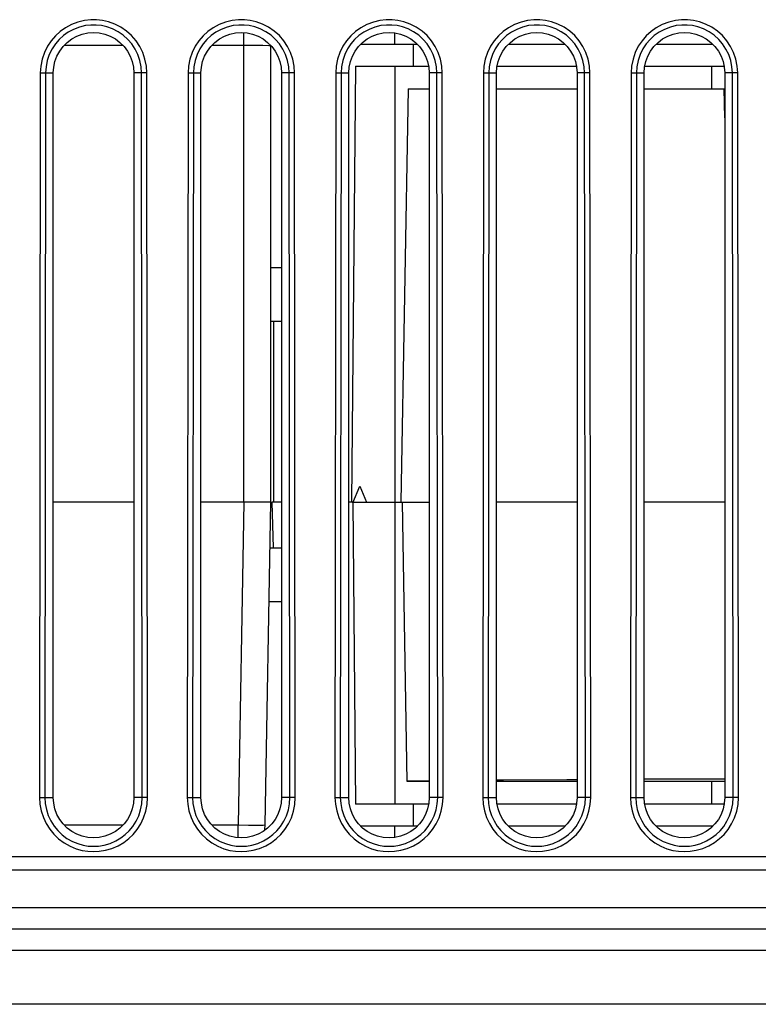
# Model space of a CAD drawing. Units: millimetres. Extents: x 0 to 7620, y 0 to 5080.
# Drawn here: x 1242 to 1270, y 1283 to 1319 of the extents above; entities that cross this region are included whole.
import ezdxf

# ---------------------------------------------------------------- set-up
doc = ezdxf.new("R2010")
doc.units = ezdxf.units.MM
doc.header["$LTSCALE"] = 419.1
doc.layers.add('3_ALL_AXES', color=7, linetype='CONTINUOUS')
doc.layers.add('7_ALL_FEATURES', color=7, linetype='CONTINUOUS')

msp = doc.modelspace()

# ---------------------------------------------------------------- linework, layer by layer
at = {"layer": '3_ALL_AXES', "color": 7, "linetype": 'Continuous'}
for p, q in [((1244.922, 1319.32), (1244.691, 1319.293)), ((1245.143, 1319.32), (1244.922, 1319.32)), ((1245.361, 1319.294), (1245.143, 1319.32)), ((1250.422, 1319.32), (1250.191, 1319.293)), ((1250.643, 1319.32), (1250.422, 1319.32)), ((1250.861, 1319.294), (1250.643, 1319.32)), ((1255.922, 1319.32), (1255.691, 1319.293)), ((1256.143, 1319.32), (1255.922, 1319.32)), ((1256.361, 1319.294), (1256.143, 1319.32)), ((1261.422, 1319.32), (1261.191, 1319.293)), ((1261.643, 1319.32), (1261.422, 1319.32)), ((1261.861, 1319.294), (1261.643, 1319.32)), ((1266.922, 1319.32), (1266.691, 1319.293)), ((1267.143, 1319.32), (1266.922, 1319.32)), ((1267.361, 1319.294), (1267.143, 1319.32)), ((1243.981, 1319.022), (1243.784, 1318.883)), ((1244.204, 1319.141), (1243.981, 1319.022)), ((1244.286, 1318.961), (1244.086, 1318.853)), ((1244.446, 1319.234), (1244.204, 1319.141)), ((1244.505, 1319.044), (1244.286, 1318.961)), ((1244.691, 1319.293), (1244.446, 1319.234)), ((1244.725, 1319.098), (1244.505, 1319.044)), ((1244.933, 1319.122), (1244.725, 1319.098)), ((1245.131, 1319.122), (1244.933, 1319.122)), ((1245.327, 1319.099), (1245.131, 1319.122)), ((1245.528, 1319.052), (1245.327, 1319.099)), ((1245.585, 1319.242), (1245.361, 1319.294)), ((1245.737, 1318.976), (1245.528, 1319.052)), ((1245.816, 1319.158), (1245.585, 1319.242)), ((1245.944, 1318.87), (1245.737, 1318.976)), ((1246.046, 1319.041), (1245.816, 1319.158)), ((1246.258, 1318.895), (1246.046, 1319.041)), ((1249.481, 1319.022), (1249.284, 1318.883)), ((1249.704, 1319.141), (1249.481, 1319.022)), ((1249.786, 1318.961), (1249.586, 1318.853)), ((1249.946, 1319.234), (1249.704, 1319.141)), ((1250.005, 1319.044), (1249.786, 1318.961)), ((1250.191, 1319.293), (1249.946, 1319.234)), ((1250.225, 1319.098), (1250.005, 1319.044)), ((1250.433, 1319.122), (1250.225, 1319.098)), ((1250.631, 1319.122), (1250.433, 1319.122)), ((1250.827, 1319.099), (1250.631, 1319.122)), ((1251.028, 1319.052), (1250.827, 1319.099)), ((1251.085, 1319.242), (1250.861, 1319.294)), ((1251.237, 1318.976), (1251.028, 1319.052)), ((1251.316, 1319.158), (1251.085, 1319.242)), ((1251.444, 1318.87), (1251.237, 1318.976)), ((1251.546, 1319.041), (1251.316, 1319.158)), ((1251.758, 1318.895), (1251.546, 1319.041)), ((1254.981, 1319.022), (1254.784, 1318.883)), ((1255.204, 1319.141), (1254.981, 1319.022)), ((1255.286, 1318.961), (1255.086, 1318.853)), ((1255.446, 1319.234), (1255.204, 1319.141)), ((1255.505, 1319.044), (1255.286, 1318.961)), ((1255.691, 1319.293), (1255.446, 1319.234)), ((1255.725, 1319.098), (1255.505, 1319.044)), ((1255.933, 1319.122), (1255.725, 1319.098)), ((1256.131, 1319.122), (1255.933, 1319.122)), ((1256.327, 1319.099), (1256.131, 1319.122)), ((1256.528, 1319.052), (1256.327, 1319.099)), ((1256.585, 1319.242), (1256.361, 1319.294)), ((1256.737, 1318.976), (1256.528, 1319.052)), ((1256.816, 1319.158), (1256.585, 1319.242)), ((1256.944, 1318.87), (1256.737, 1318.976)), ((1257.046, 1319.041), (1256.816, 1319.158)), ((1257.258, 1318.895), (1257.046, 1319.041)), ((1260.481, 1319.022), (1260.284, 1318.883)), ((1260.704, 1319.141), (1260.481, 1319.022)), ((1260.786, 1318.961), (1260.586, 1318.853)), ((1260.946, 1319.234), (1260.704, 1319.141)), ((1261.005, 1319.044), (1260.786, 1318.961)), ((1261.191, 1319.293), (1260.946, 1319.234)), ((1261.225, 1319.098), (1261.005, 1319.044)), ((1261.433, 1319.122), (1261.225, 1319.098)), ((1261.631, 1319.122), (1261.433, 1319.122)), ((1261.827, 1319.099), (1261.631, 1319.122)), ((1262.028, 1319.052), (1261.827, 1319.099)), ((1262.085, 1319.242), (1261.861, 1319.294)), ((1262.237, 1318.976), (1262.028, 1319.052)), ((1262.316, 1319.158), (1262.085, 1319.242)), ((1262.444, 1318.87), (1262.237, 1318.976)), ((1262.546, 1319.041), (1262.316, 1319.158)), ((1262.758, 1318.895), (1262.546, 1319.041)), ((1265.981, 1319.022), (1265.784, 1318.883)), ((1266.204, 1319.141), (1265.981, 1319.022)), ((1266.286, 1318.961), (1266.086, 1318.853)), ((1266.446, 1319.234), (1266.204, 1319.141)), ((1266.505, 1319.044), (1266.286, 1318.961)), ((1266.691, 1319.293), (1266.446, 1319.234)), ((1266.725, 1319.098), (1266.505, 1319.044)), ((1266.933, 1319.122), (1266.725, 1319.098)), ((1267.131, 1319.122), (1266.933, 1319.122)), ((1267.327, 1319.099), (1267.131, 1319.122)), ((1267.528, 1319.052), (1267.327, 1319.099)), ((1267.585, 1319.242), (1267.361, 1319.294)), ((1267.737, 1318.976), (1267.528, 1319.052)), ((1267.816, 1319.158), (1267.585, 1319.242)), ((1267.944, 1318.87), (1267.737, 1318.976)), ((1268.046, 1319.041), (1267.816, 1319.158)), ((1268.258, 1318.895), (1268.046, 1319.041)), ((1243.607, 1318.722), (1243.449, 1318.537)), ((1243.784, 1318.883), (1243.607, 1318.722)), ((1243.749, 1318.584), (1243.608, 1318.418)), ((1243.908, 1318.728), (1243.749, 1318.584)), ((1244.086, 1318.853), (1243.908, 1318.728)), ((1244.047, 1318.476), (1244.218, 1318.604)), ((1244.218, 1318.604), (1244.406, 1318.707)), ((1244.406, 1318.707), (1244.606, 1318.782)), ((1244.606, 1318.782), (1244.815, 1318.827)), ((1244.815, 1318.827), (1245.029, 1318.842)), ((1245.029, 1318.842), (1245.242, 1318.827)), ((1245.242, 1318.827), (1245.452, 1318.782)), ((1245.452, 1318.782), (1245.652, 1318.707)), ((1245.652, 1318.707), (1245.84, 1318.604)), ((1245.84, 1318.604), (1246.011, 1318.476)), ((1246.136, 1318.739), (1245.944, 1318.87)), ((1246.305, 1318.588), (1246.136, 1318.739)), ((1246.446, 1318.727), (1246.258, 1318.895)), ((1246.451, 1318.417), (1246.305, 1318.588)), ((1246.61, 1318.536), (1246.446, 1318.727)), ((1249.107, 1318.722), (1248.949, 1318.537)), ((1249.284, 1318.883), (1249.107, 1318.722)), ((1249.249, 1318.584), (1249.108, 1318.418)), ((1249.408, 1318.728), (1249.249, 1318.584)), ((1249.586, 1318.853), (1249.408, 1318.728)), ((1249.547, 1318.476), (1249.718, 1318.604)), ((1249.718, 1318.604), (1249.906, 1318.707)), ((1249.906, 1318.707), (1250.106, 1318.782)), ((1250.106, 1318.782), (1250.315, 1318.827)), ((1250.315, 1318.827), (1250.529, 1318.842)), ((1250.529, 1318.842), (1250.742, 1318.827)), ((1250.742, 1318.827), (1250.952, 1318.782)), ((1250.952, 1318.782), (1251.152, 1318.707)), ((1251.152, 1318.707), (1251.34, 1318.604)), ((1251.34, 1318.604), (1251.511, 1318.476)), ((1251.636, 1318.739), (1251.444, 1318.87)), ((1251.805, 1318.588), (1251.636, 1318.739)), ((1251.946, 1318.727), (1251.758, 1318.895)), ((1251.951, 1318.417), (1251.805, 1318.588)), ((1252.11, 1318.536), (1251.946, 1318.727)), ((1254.607, 1318.722), (1254.449, 1318.537)), ((1254.784, 1318.883), (1254.607, 1318.722)), ((1254.749, 1318.584), (1254.608, 1318.418)), ((1254.908, 1318.728), (1254.749, 1318.584)), ((1255.086, 1318.853), (1254.908, 1318.728)), ((1255.047, 1318.476), (1255.218, 1318.604)), ((1255.218, 1318.604), (1255.406, 1318.707)), ((1255.406, 1318.707), (1255.606, 1318.782)), ((1255.606, 1318.782), (1255.815, 1318.827)), ((1255.815, 1318.827), (1256.029, 1318.842)), ((1256.029, 1318.842), (1256.242, 1318.827)), ((1256.242, 1318.827), (1256.452, 1318.782)), ((1256.452, 1318.782), (1256.652, 1318.707)), ((1256.652, 1318.707), (1256.84, 1318.604)), ((1256.84, 1318.604), (1257.011, 1318.476)), ((1257.136, 1318.739), (1256.944, 1318.87)), ((1257.305, 1318.588), (1257.136, 1318.739)), ((1257.446, 1318.727), (1257.258, 1318.895)), ((1257.451, 1318.417), (1257.305, 1318.588)), ((1257.61, 1318.536), (1257.446, 1318.727)), ((1260.107, 1318.722), (1259.949, 1318.537)), ((1260.284, 1318.883), (1260.107, 1318.722)), ((1260.249, 1318.584), (1260.108, 1318.418)), ((1260.408, 1318.728), (1260.249, 1318.584)), ((1260.586, 1318.853), (1260.408, 1318.728)), ((1260.547, 1318.476), (1260.718, 1318.604)), ((1260.718, 1318.604), (1260.906, 1318.707)), ((1260.906, 1318.707), (1261.106, 1318.782)), ((1261.106, 1318.782), (1261.315, 1318.827)), ((1261.315, 1318.827), (1261.529, 1318.842)), ((1261.529, 1318.842), (1261.742, 1318.827)), ((1261.742, 1318.827), (1261.952, 1318.782)), ((1261.952, 1318.782), (1262.152, 1318.707)), ((1262.152, 1318.707), (1262.34, 1318.604)), ((1262.34, 1318.604), (1262.511, 1318.476)), ((1262.636, 1318.739), (1262.444, 1318.87)), ((1262.805, 1318.588), (1262.636, 1318.739)), ((1262.946, 1318.727), (1262.758, 1318.895)), ((1262.951, 1318.417), (1262.805, 1318.588)), ((1263.11, 1318.536), (1262.946, 1318.727)), ((1265.607, 1318.722), (1265.449, 1318.537)), ((1265.784, 1318.883), (1265.607, 1318.722)), ((1265.749, 1318.584), (1265.608, 1318.418)), ((1265.908, 1318.728), (1265.749, 1318.584)), ((1266.086, 1318.853), (1265.908, 1318.728)), ((1266.047, 1318.476), (1266.218, 1318.604)), ((1266.218, 1318.604), (1266.406, 1318.707)), ((1266.406, 1318.707), (1266.606, 1318.782)), ((1266.606, 1318.782), (1266.815, 1318.827)), ((1266.815, 1318.827), (1267.029, 1318.842)), ((1267.029, 1318.842), (1267.242, 1318.827)), ((1267.242, 1318.827), (1267.452, 1318.782)), ((1267.452, 1318.782), (1267.652, 1318.707)), ((1267.652, 1318.707), (1267.84, 1318.604)), ((1267.84, 1318.604), (1268.011, 1318.476)), ((1268.136, 1318.739), (1267.944, 1318.87)), ((1268.305, 1318.588), (1268.136, 1318.739)), ((1268.446, 1318.727), (1268.258, 1318.895)), ((1268.451, 1318.417), (1268.305, 1318.588)), ((1268.61, 1318.536), (1268.446, 1318.727)), ((1243.311, 1318.328), (1243.198, 1318.096)), ((1243.449, 1318.537), (1243.311, 1318.328)), ((1243.484, 1318.23), (1243.381, 1318.02)), ((1243.608, 1318.418), (1243.484, 1318.23)), ((1243.767, 1318.153), (1243.895, 1318.325)), ((1243.895, 1318.325), (1244.047, 1318.476)), ((1246.011, 1318.476), (1246.163, 1318.325)), ((1246.163, 1318.325), (1246.291, 1318.153)), ((1246.576, 1318.226), (1246.451, 1318.417)), ((1246.677, 1318.018), (1246.576, 1318.226)), ((1246.749, 1318.324), (1246.61, 1318.536)), ((1246.861, 1318.094), (1246.749, 1318.324)), ((1248.811, 1318.328), (1248.698, 1318.096)), ((1248.949, 1318.537), (1248.811, 1318.328)), ((1248.984, 1318.23), (1248.881, 1318.02)), ((1249.108, 1318.418), (1248.984, 1318.23)), ((1249.267, 1318.153), (1249.395, 1318.325)), ((1249.395, 1318.325), (1249.547, 1318.476)), ((1251.511, 1318.476), (1251.663, 1318.325)), ((1251.663, 1318.325), (1251.791, 1318.153)), ((1252.076, 1318.226), (1251.951, 1318.417)), ((1252.177, 1318.018), (1252.076, 1318.226)), ((1252.249, 1318.324), (1252.11, 1318.536)), ((1252.361, 1318.094), (1252.249, 1318.324)), ((1254.311, 1318.328), (1254.198, 1318.096)), ((1254.449, 1318.537), (1254.311, 1318.328)), ((1254.484, 1318.23), (1254.381, 1318.02)), ((1254.608, 1318.418), (1254.484, 1318.23)), ((1254.767, 1318.153), (1254.895, 1318.325)), ((1254.895, 1318.325), (1255.047, 1318.476)), ((1257.011, 1318.476), (1257.163, 1318.325)), ((1257.163, 1318.325), (1257.291, 1318.153)), ((1257.576, 1318.226), (1257.451, 1318.417)), ((1257.677, 1318.018), (1257.576, 1318.226)), ((1257.749, 1318.324), (1257.61, 1318.536)), ((1257.861, 1318.094), (1257.749, 1318.324)), ((1259.811, 1318.328), (1259.698, 1318.096)), ((1259.949, 1318.537), (1259.811, 1318.328)), ((1259.984, 1318.23), (1259.881, 1318.02)), ((1260.108, 1318.418), (1259.984, 1318.23)), ((1260.267, 1318.153), (1260.395, 1318.325)), ((1260.395, 1318.325), (1260.547, 1318.476)), ((1262.511, 1318.476), (1262.663, 1318.325)), ((1262.663, 1318.325), (1262.791, 1318.153)), ((1263.076, 1318.226), (1262.951, 1318.417)), ((1263.177, 1318.018), (1263.076, 1318.226)), ((1263.249, 1318.324), (1263.11, 1318.536)), ((1263.361, 1318.094), (1263.249, 1318.324)), ((1265.311, 1318.328), (1265.198, 1318.096)), ((1265.449, 1318.537), (1265.311, 1318.328)), ((1265.484, 1318.23), (1265.381, 1318.02)), ((1265.608, 1318.418), (1265.484, 1318.23)), ((1265.767, 1318.153), (1265.895, 1318.325)), ((1265.895, 1318.325), (1266.047, 1318.476)), ((1268.011, 1318.476), (1268.163, 1318.325)), ((1268.163, 1318.325), (1268.291, 1318.153)), ((1268.576, 1318.226), (1268.451, 1318.417)), ((1268.677, 1318.018), (1268.576, 1318.226)), ((1268.749, 1318.324), (1268.61, 1318.536)), ((1268.861, 1318.094), (1268.749, 1318.324)), ((1243.114, 1317.849), (1243.063, 1317.595)), ((1243.198, 1318.096), (1243.114, 1317.849)), ((1243.381, 1318.02), (1243.306, 1317.797)), ((1243.59, 1317.765), (1243.665, 1317.966)), ((1243.665, 1317.966), (1243.767, 1318.153)), ((1246.291, 1318.153), (1246.393, 1317.966)), ((1246.393, 1317.966), (1246.468, 1317.765)), ((1246.752, 1317.797), (1246.677, 1318.018)), ((1246.944, 1317.848), (1246.861, 1318.094)), ((1246.995, 1317.595), (1246.944, 1317.848)), ((1248.614, 1317.849), (1248.563, 1317.595)), ((1248.698, 1318.096), (1248.614, 1317.849)), ((1248.881, 1318.02), (1248.806, 1317.797)), ((1249.09, 1317.765), (1249.165, 1317.966)), ((1249.165, 1317.966), (1249.267, 1318.153)), ((1251.791, 1318.153), (1251.893, 1317.966)), ((1251.893, 1317.966), (1251.968, 1317.765)), ((1252.252, 1317.797), (1252.177, 1318.018)), ((1252.444, 1317.848), (1252.361, 1318.094)), ((1252.495, 1317.595), (1252.444, 1317.848)), ((1254.114, 1317.849), (1254.063, 1317.595)), ((1254.198, 1318.096), (1254.114, 1317.849)), ((1254.381, 1318.02), (1254.306, 1317.797)), ((1254.59, 1317.765), (1254.665, 1317.966)), ((1254.665, 1317.966), (1254.767, 1318.153)), ((1257.291, 1318.153), (1257.393, 1317.966)), ((1257.393, 1317.966), (1257.468, 1317.765)), ((1257.752, 1317.797), (1257.677, 1318.018)), ((1257.944, 1317.848), (1257.861, 1318.094)), ((1257.995, 1317.595), (1257.944, 1317.848)), ((1259.614, 1317.849), (1259.563, 1317.595)), ((1259.698, 1318.096), (1259.614, 1317.849)), ((1259.881, 1318.02), (1259.806, 1317.797)), ((1260.09, 1317.765), (1260.165, 1317.966)), ((1260.165, 1317.966), (1260.267, 1318.153)), ((1262.791, 1318.153), (1262.893, 1317.966)), ((1262.893, 1317.966), (1262.968, 1317.765)), ((1263.252, 1317.797), (1263.177, 1318.018)), ((1263.444, 1317.848), (1263.361, 1318.094)), ((1263.495, 1317.595), (1263.444, 1317.848)), ((1265.114, 1317.849), (1265.063, 1317.595)), ((1265.198, 1318.096), (1265.114, 1317.849)), ((1265.381, 1318.02), (1265.306, 1317.797)), ((1265.59, 1317.765), (1265.665, 1317.966)), ((1265.665, 1317.966), (1265.767, 1318.153)), ((1268.291, 1318.153), (1268.393, 1317.966)), ((1268.393, 1317.966), (1268.468, 1317.765)), ((1268.752, 1317.797), (1268.677, 1318.018)), ((1268.944, 1317.848), (1268.861, 1318.094)), ((1268.995, 1317.595), (1268.944, 1317.848)), ((1243.063, 1317.595), (1243.046, 1317.343)), ((1243.26, 1317.569), (1243.245, 1317.343)), ((1243.306, 1317.797), (1243.26, 1317.569)), ((1243.529, 1317.342), (1243.544, 1317.556)), ((1243.544, 1317.556), (1243.59, 1317.765)), ((1246.468, 1317.765), (1246.514, 1317.556)), ((1246.514, 1317.556), (1246.529, 1317.342)), ((1246.798, 1317.569), (1246.752, 1317.797)), ((1246.813, 1317.343), (1246.798, 1317.569)), ((1247.011, 1317.343), (1246.995, 1317.595)), ((1248.563, 1317.595), (1248.546, 1317.343)), ((1248.76, 1317.569), (1248.745, 1317.343)), ((1248.806, 1317.797), (1248.76, 1317.569)), ((1249.029, 1317.342), (1249.044, 1317.556)), ((1249.044, 1317.556), (1249.09, 1317.765)), ((1251.968, 1317.765), (1252.014, 1317.556)), ((1252.014, 1317.556), (1252.029, 1317.342)), ((1252.298, 1317.569), (1252.252, 1317.797)), ((1252.313, 1317.343), (1252.298, 1317.569)), ((1252.511, 1317.343), (1252.495, 1317.595)), ((1254.063, 1317.595), (1254.046, 1317.343)), ((1254.26, 1317.569), (1254.245, 1317.343)), ((1254.306, 1317.797), (1254.26, 1317.569)), ((1254.529, 1317.342), (1254.544, 1317.556)), ((1254.544, 1317.556), (1254.59, 1317.765)), ((1257.468, 1317.765), (1257.514, 1317.556)), ((1257.514, 1317.556), (1257.529, 1317.342)), ((1257.798, 1317.569), (1257.752, 1317.797)), ((1257.813, 1317.343), (1257.798, 1317.569)), ((1258.011, 1317.343), (1257.995, 1317.595)), ((1259.563, 1317.595), (1259.546, 1317.343)), ((1259.76, 1317.569), (1259.745, 1317.343)), ((1259.806, 1317.797), (1259.76, 1317.569)), ((1260.029, 1317.342), (1260.044, 1317.556)), ((1260.044, 1317.556), (1260.09, 1317.765)), ((1262.968, 1317.765), (1263.014, 1317.556)), ((1263.014, 1317.556), (1263.029, 1317.342)), ((1263.298, 1317.569), (1263.252, 1317.797)), ((1263.313, 1317.343), (1263.298, 1317.569)), ((1263.511, 1317.343), (1263.495, 1317.595)), ((1265.063, 1317.595), (1265.046, 1317.343)), ((1265.26, 1317.569), (1265.245, 1317.343)), ((1265.306, 1317.797), (1265.26, 1317.569)), ((1265.529, 1317.342), (1265.544, 1317.556)), ((1265.544, 1317.556), (1265.59, 1317.765)), ((1268.468, 1317.765), (1268.514, 1317.556)), ((1268.514, 1317.556), (1268.529, 1317.342)), ((1268.798, 1317.569), (1268.752, 1317.797)), ((1268.813, 1317.343), (1268.798, 1317.569)), ((1269.011, 1317.343), (1268.995, 1317.595)), ((1243.046, 1317.343), (1243.018, 1290.343)), ((1243.046, 1317.343), (1243.245, 1317.343)), ((1243.245, 1317.343), (1243.216, 1290.343)), ((1243.245, 1317.343), (1243.529, 1317.342)), ((1243.529, 1290.342), (1243.529, 1317.342)), ((1246.813, 1317.343), (1246.529, 1317.342)), ((1246.529, 1317.342), (1246.529, 1290.342)), ((1246.842, 1290.343), (1246.813, 1317.343)), ((1247.011, 1317.343), (1246.813, 1317.343)), ((1247.04, 1290.343), (1247.011, 1317.343)), ((1248.546, 1317.343), (1248.518, 1290.343)), ((1248.546, 1317.343), (1248.745, 1317.343)), ((1248.745, 1317.343), (1248.716, 1290.343)), ((1248.745, 1317.343), (1249.029, 1317.342)), ((1249.029, 1290.342), (1249.029, 1317.342)), ((1252.313, 1317.343), (1252.029, 1317.342)), ((1252.029, 1317.342), (1252.029, 1290.342)), ((1252.342, 1290.343), (1252.313, 1317.343)), ((1252.511, 1317.343), (1252.313, 1317.343)), ((1252.54, 1290.343), (1252.511, 1317.343)), ((1254.046, 1317.343), (1254.018, 1290.343)), ((1254.046, 1317.343), (1254.245, 1317.343)), ((1254.245, 1317.343), (1254.216, 1290.343)), ((1254.245, 1317.343), (1254.529, 1317.342)), ((1254.529, 1290.342), (1254.529, 1317.342)), ((1257.813, 1317.343), (1257.529, 1317.342)), ((1257.529, 1317.342), (1257.529, 1290.342)), ((1257.842, 1290.343), (1257.813, 1317.343)), ((1258.011, 1317.343), (1257.813, 1317.343)), ((1258.04, 1290.343), (1258.011, 1317.343)), ((1259.546, 1317.343), (1259.518, 1290.343)), ((1259.546, 1317.343), (1259.745, 1317.343)), ((1259.745, 1317.343), (1259.716, 1290.343)), ((1259.745, 1317.343), (1260.029, 1317.342)), ((1260.029, 1290.342), (1260.029, 1317.342)), ((1263.313, 1317.343), (1263.029, 1317.342)), ((1263.029, 1317.342), (1263.029, 1290.342)), ((1263.342, 1290.343), (1263.313, 1317.343)), ((1263.511, 1317.343), (1263.313, 1317.343)), ((1263.54, 1290.343), (1263.511, 1317.343)), ((1265.046, 1317.343), (1265.018, 1290.343)), ((1265.046, 1317.343), (1265.245, 1317.343)), ((1265.245, 1317.343), (1265.216, 1290.343)), ((1265.245, 1317.343), (1265.529, 1317.342)), ((1265.529, 1290.342), (1265.529, 1317.342)), ((1268.813, 1317.343), (1268.529, 1317.342)), ((1268.529, 1317.342), (1268.529, 1290.342)), ((1268.842, 1290.343), (1268.813, 1317.343)), ((1269.011, 1317.343), (1268.813, 1317.343)), ((1269.04, 1290.343), (1269.011, 1317.343)), ((1243.018, 1290.343), (1243.033, 1290.094)), ((1243.018, 1290.343), (1243.216, 1290.343)), ((1243.216, 1290.343), (1243.23, 1290.119)), ((1243.216, 1290.343), (1243.529, 1290.342)), ((1243.544, 1290.129), (1243.529, 1290.342)), ((1246.529, 1290.342), (1246.514, 1290.129)), ((1246.842, 1290.343), (1246.529, 1290.342)), ((1246.827, 1290.114), (1246.842, 1290.343)), ((1247.04, 1290.343), (1246.842, 1290.343)), ((1247.024, 1290.088), (1247.04, 1290.343)), ((1248.518, 1290.343), (1248.533, 1290.094)), ((1248.518, 1290.343), (1248.716, 1290.343)), ((1248.716, 1290.343), (1248.73, 1290.119)), ((1248.716, 1290.343), (1249.029, 1290.342)), ((1249.044, 1290.129), (1249.029, 1290.342)), ((1252.029, 1290.342), (1252.014, 1290.129)), ((1252.342, 1290.343), (1252.029, 1290.342)), ((1252.327, 1290.114), (1252.342, 1290.343)), ((1252.54, 1290.343), (1252.342, 1290.343)), ((1252.524, 1290.088), (1252.54, 1290.343)), ((1254.018, 1290.343), (1254.033, 1290.094)), ((1254.018, 1290.343), (1254.216, 1290.343)), ((1254.216, 1290.343), (1254.23, 1290.119)), ((1254.216, 1290.343), (1254.529, 1290.342)), ((1254.544, 1290.129), (1254.529, 1290.342)), ((1257.529, 1290.342), (1257.514, 1290.129)), ((1257.842, 1290.343), (1257.529, 1290.342)), ((1257.827, 1290.114), (1257.842, 1290.343)), ((1258.04, 1290.343), (1257.842, 1290.343)), ((1258.024, 1290.088), (1258.04, 1290.343)), ((1259.518, 1290.343), (1259.533, 1290.094)), ((1259.518, 1290.343), (1259.716, 1290.343)), ((1259.716, 1290.343), (1259.73, 1290.119)), ((1259.716, 1290.343), (1260.029, 1290.342)), ((1260.044, 1290.129), (1260.029, 1290.342)), ((1263.029, 1290.342), (1263.014, 1290.129)), ((1263.342, 1290.343), (1263.029, 1290.342)), ((1263.327, 1290.114), (1263.342, 1290.343)), ((1263.54, 1290.343), (1263.342, 1290.343)), ((1263.524, 1290.088), (1263.54, 1290.343)), ((1265.018, 1290.343), (1265.033, 1290.094)), ((1265.018, 1290.343), (1265.216, 1290.343)), ((1265.216, 1290.343), (1265.23, 1290.119)), ((1265.216, 1290.343), (1265.529, 1290.342)), ((1265.544, 1290.129), (1265.529, 1290.342)), ((1268.529, 1290.342), (1268.514, 1290.129)), ((1268.842, 1290.343), (1268.529, 1290.342)), ((1268.827, 1290.114), (1268.842, 1290.343)), ((1269.04, 1290.343), (1268.842, 1290.343)), ((1269.024, 1290.088), (1269.04, 1290.343)), ((1243.033, 1290.094), (1243.081, 1289.846)), ((1243.23, 1290.119), (1243.273, 1289.896)), ((1243.59, 1289.92), (1243.544, 1290.129)), ((1246.514, 1290.129), (1246.468, 1289.92)), ((1246.782, 1289.885), (1246.827, 1290.114)), ((1246.974, 1289.834), (1247.024, 1290.088)), ((1248.533, 1290.094), (1248.581, 1289.846)), ((1248.73, 1290.119), (1248.773, 1289.896)), ((1249.09, 1289.92), (1249.044, 1290.129)), ((1252.014, 1290.129), (1251.968, 1289.92)), ((1252.282, 1289.885), (1252.327, 1290.114)), ((1252.474, 1289.834), (1252.524, 1290.088)), ((1254.033, 1290.094), (1254.081, 1289.846)), ((1254.23, 1290.119), (1254.273, 1289.896)), ((1254.59, 1289.92), (1254.544, 1290.129)), ((1257.514, 1290.129), (1257.468, 1289.92)), ((1257.782, 1289.885), (1257.827, 1290.114)), ((1257.974, 1289.834), (1258.024, 1290.088)), ((1259.533, 1290.094), (1259.581, 1289.846)), ((1259.73, 1290.119), (1259.773, 1289.896)), ((1260.09, 1289.92), (1260.044, 1290.129)), ((1263.014, 1290.129), (1262.968, 1289.92)), ((1263.282, 1289.885), (1263.327, 1290.114)), ((1263.474, 1289.834), (1263.524, 1290.088)), ((1265.033, 1290.094), (1265.081, 1289.846)), ((1265.23, 1290.119), (1265.273, 1289.896)), ((1265.59, 1289.92), (1265.544, 1290.129)), ((1268.514, 1290.129), (1268.468, 1289.92)), ((1268.782, 1289.885), (1268.827, 1290.114)), ((1268.974, 1289.834), (1269.024, 1290.088)), ((1243.081, 1289.846), (1243.159, 1289.605)), ((1243.159, 1289.605), (1243.265, 1289.378)), ((1243.273, 1289.896), (1243.343, 1289.678)), ((1243.343, 1289.678), (1243.439, 1289.473)), ((1243.665, 1289.719), (1243.59, 1289.92)), ((1243.767, 1289.531), (1243.665, 1289.719)), ((1246.393, 1289.719), (1246.291, 1289.531)), ((1246.468, 1289.92), (1246.393, 1289.719)), ((1246.611, 1289.459), (1246.709, 1289.664)), ((1246.709, 1289.664), (1246.782, 1289.885)), ((1246.893, 1289.59), (1246.974, 1289.834)), ((1248.581, 1289.846), (1248.659, 1289.605)), ((1248.659, 1289.605), (1248.765, 1289.378)), ((1248.773, 1289.896), (1248.843, 1289.678)), ((1248.843, 1289.678), (1248.939, 1289.473)), ((1249.165, 1289.719), (1249.09, 1289.92)), ((1249.267, 1289.531), (1249.165, 1289.719)), ((1251.893, 1289.719), (1251.791, 1289.531)), ((1251.968, 1289.92), (1251.893, 1289.719)), ((1252.111, 1289.459), (1252.209, 1289.664)), ((1252.209, 1289.664), (1252.282, 1289.885)), ((1252.393, 1289.59), (1252.474, 1289.834)), ((1254.081, 1289.846), (1254.159, 1289.605)), ((1254.159, 1289.605), (1254.265, 1289.378)), ((1254.273, 1289.896), (1254.343, 1289.678)), ((1254.343, 1289.678), (1254.439, 1289.473)), ((1254.665, 1289.719), (1254.59, 1289.92)), ((1254.767, 1289.531), (1254.665, 1289.719)), ((1257.393, 1289.719), (1257.291, 1289.531)), ((1257.468, 1289.92), (1257.393, 1289.719)), ((1257.611, 1289.459), (1257.709, 1289.664)), ((1257.709, 1289.664), (1257.782, 1289.885)), ((1257.893, 1289.59), (1257.974, 1289.834)), ((1259.581, 1289.846), (1259.659, 1289.605)), ((1259.659, 1289.605), (1259.765, 1289.378)), ((1259.773, 1289.896), (1259.843, 1289.678)), ((1259.843, 1289.678), (1259.939, 1289.473)), ((1260.165, 1289.719), (1260.09, 1289.92)), ((1260.267, 1289.531), (1260.165, 1289.719)), ((1262.893, 1289.719), (1262.791, 1289.531)), ((1262.968, 1289.92), (1262.893, 1289.719)), ((1263.111, 1289.459), (1263.209, 1289.664)), ((1263.209, 1289.664), (1263.282, 1289.885)), ((1263.393, 1289.59), (1263.474, 1289.834)), ((1265.081, 1289.846), (1265.159, 1289.605)), ((1265.159, 1289.605), (1265.265, 1289.378)), ((1265.273, 1289.896), (1265.343, 1289.678)), ((1265.343, 1289.678), (1265.439, 1289.473)), ((1265.665, 1289.719), (1265.59, 1289.92)), ((1265.767, 1289.531), (1265.665, 1289.719)), ((1268.393, 1289.719), (1268.291, 1289.531)), ((1268.468, 1289.92), (1268.393, 1289.719)), ((1268.611, 1289.459), (1268.709, 1289.664)), ((1268.709, 1289.664), (1268.782, 1289.885)), ((1268.893, 1289.59), (1268.974, 1289.834)), ((1243.265, 1289.378), (1243.396, 1289.168)), ((1243.439, 1289.473), (1243.557, 1289.283)), ((1243.557, 1289.283), (1243.696, 1289.112)), ((1243.895, 1289.36), (1243.767, 1289.531)), ((1244.047, 1289.209), (1243.895, 1289.36)), ((1246.163, 1289.36), (1246.011, 1289.209)), ((1246.291, 1289.531), (1246.163, 1289.36)), ((1246.358, 1289.108), (1246.493, 1289.272)), ((1246.493, 1289.272), (1246.611, 1289.459)), ((1246.653, 1289.156), (1246.785, 1289.362)), ((1246.785, 1289.362), (1246.893, 1289.59)), ((1248.765, 1289.378), (1248.896, 1289.168)), ((1248.939, 1289.473), (1249.057, 1289.283)), ((1249.057, 1289.283), (1249.196, 1289.112)), ((1249.395, 1289.36), (1249.267, 1289.531)), ((1249.547, 1289.209), (1249.395, 1289.36)), ((1251.663, 1289.36), (1251.511, 1289.209)), ((1251.791, 1289.531), (1251.663, 1289.36)), ((1251.858, 1289.108), (1251.993, 1289.272)), ((1251.993, 1289.272), (1252.111, 1289.459)), ((1252.153, 1289.156), (1252.285, 1289.362)), ((1252.285, 1289.362), (1252.393, 1289.59)), ((1254.265, 1289.378), (1254.396, 1289.168)), ((1254.439, 1289.473), (1254.557, 1289.283)), ((1254.557, 1289.283), (1254.696, 1289.112)), ((1254.895, 1289.36), (1254.767, 1289.531)), ((1255.047, 1289.209), (1254.895, 1289.36)), ((1257.163, 1289.36), (1257.011, 1289.209)), ((1257.291, 1289.531), (1257.163, 1289.36)), ((1257.358, 1289.108), (1257.493, 1289.272)), ((1257.493, 1289.272), (1257.611, 1289.459)), ((1257.653, 1289.156), (1257.785, 1289.362)), ((1257.785, 1289.362), (1257.893, 1289.59)), ((1259.765, 1289.378), (1259.896, 1289.168)), ((1259.939, 1289.473), (1260.057, 1289.283)), ((1260.057, 1289.283), (1260.196, 1289.112)), ((1260.395, 1289.36), (1260.267, 1289.531)), ((1260.547, 1289.209), (1260.395, 1289.36)), ((1262.663, 1289.36), (1262.511, 1289.209)), ((1262.791, 1289.531), (1262.663, 1289.36)), ((1262.858, 1289.108), (1262.993, 1289.272)), ((1262.993, 1289.272), (1263.111, 1289.459)), ((1263.153, 1289.156), (1263.285, 1289.362)), ((1263.285, 1289.362), (1263.393, 1289.59)), ((1265.265, 1289.378), (1265.396, 1289.168)), ((1265.439, 1289.473), (1265.557, 1289.283)), ((1265.557, 1289.283), (1265.696, 1289.112)), ((1265.895, 1289.36), (1265.767, 1289.531)), ((1266.047, 1289.209), (1265.895, 1289.36)), ((1268.163, 1289.36), (1268.011, 1289.209)), ((1268.291, 1289.531), (1268.163, 1289.36)), ((1268.358, 1289.108), (1268.493, 1289.272)), ((1268.493, 1289.272), (1268.611, 1289.459)), ((1268.653, 1289.156), (1268.785, 1289.362)), ((1268.785, 1289.362), (1268.893, 1289.59)), ((1243.396, 1289.168), (1243.55, 1288.978)), ((1243.55, 1288.978), (1243.728, 1288.807)), ((1243.696, 1289.112), (1243.856, 1288.959)), ((1243.856, 1288.959), (1244.039, 1288.824)), ((1244.218, 1289.081), (1244.047, 1289.209)), ((1244.406, 1288.978), (1244.218, 1289.081)), ((1244.606, 1288.903), (1244.406, 1288.978)), ((1244.815, 1288.858), (1244.606, 1288.903)), ((1245.452, 1288.903), (1245.242, 1288.858)), ((1245.652, 1288.978), (1245.452, 1288.903)), ((1245.84, 1289.081), (1245.652, 1288.978)), ((1246.011, 1289.209), (1245.84, 1289.081)), ((1246.04, 1288.838), (1246.208, 1288.964)), ((1246.208, 1288.964), (1246.358, 1289.108)), ((1246.337, 1288.813), (1246.504, 1288.973)), ((1246.504, 1288.973), (1246.653, 1289.156)), ((1248.896, 1289.168), (1249.05, 1288.978)), ((1249.05, 1288.978), (1249.228, 1288.807)), ((1249.196, 1289.112), (1249.356, 1288.959)), ((1249.356, 1288.959), (1249.539, 1288.824)), ((1249.718, 1289.081), (1249.547, 1289.209)), ((1249.906, 1288.978), (1249.718, 1289.081)), ((1250.106, 1288.903), (1249.906, 1288.978)), ((1250.315, 1288.858), (1250.106, 1288.903)), ((1250.952, 1288.903), (1250.742, 1288.858)), ((1251.152, 1288.978), (1250.952, 1288.903)), ((1251.34, 1289.081), (1251.152, 1288.978)), ((1251.511, 1289.209), (1251.34, 1289.081)), ((1251.54, 1288.838), (1251.708, 1288.964)), ((1251.708, 1288.964), (1251.858, 1289.108)), ((1251.837, 1288.813), (1252.004, 1288.973)), ((1252.004, 1288.973), (1252.153, 1289.156)), ((1254.396, 1289.168), (1254.55, 1288.978)), ((1254.55, 1288.978), (1254.728, 1288.807)), ((1254.696, 1289.112), (1254.856, 1288.959)), ((1254.856, 1288.959), (1255.039, 1288.824)), ((1255.218, 1289.081), (1255.047, 1289.209)), ((1255.406, 1288.978), (1255.218, 1289.081)), ((1255.606, 1288.903), (1255.406, 1288.978)), ((1255.815, 1288.858), (1255.606, 1288.903)), ((1256.452, 1288.903), (1256.242, 1288.858)), ((1256.652, 1288.978), (1256.452, 1288.903)), ((1256.84, 1289.081), (1256.652, 1288.978)), ((1257.011, 1289.209), (1256.84, 1289.081)), ((1257.04, 1288.838), (1257.208, 1288.964)), ((1257.208, 1288.964), (1257.358, 1289.108)), ((1257.337, 1288.813), (1257.504, 1288.973)), ((1257.504, 1288.973), (1257.653, 1289.156)), ((1259.896, 1289.168), (1260.05, 1288.978)), ((1260.05, 1288.978), (1260.228, 1288.807)), ((1260.196, 1289.112), (1260.356, 1288.959)), ((1260.356, 1288.959), (1260.539, 1288.824)), ((1260.718, 1289.081), (1260.547, 1289.209)), ((1260.906, 1288.978), (1260.718, 1289.081)), ((1261.106, 1288.903), (1260.906, 1288.978)), ((1261.315, 1288.858), (1261.106, 1288.903)), ((1261.952, 1288.903), (1261.742, 1288.858)), ((1262.152, 1288.978), (1261.952, 1288.903)), ((1262.34, 1289.081), (1262.152, 1288.978)), ((1262.511, 1289.209), (1262.34, 1289.081)), ((1262.54, 1288.838), (1262.708, 1288.964)), ((1262.708, 1288.964), (1262.858, 1289.108)), ((1262.837, 1288.813), (1263.004, 1288.973)), ((1263.004, 1288.973), (1263.153, 1289.156)), ((1265.396, 1289.168), (1265.55, 1288.978)), ((1265.55, 1288.978), (1265.728, 1288.807)), ((1265.696, 1289.112), (1265.856, 1288.959)), ((1265.856, 1288.959), (1266.039, 1288.824)), ((1266.218, 1289.081), (1266.047, 1289.209)), ((1266.406, 1288.978), (1266.218, 1289.081)), ((1266.606, 1288.903), (1266.406, 1288.978)), ((1266.815, 1288.858), (1266.606, 1288.903)), ((1267.452, 1288.903), (1267.242, 1288.858)), ((1267.652, 1288.978), (1267.452, 1288.903)), ((1267.84, 1289.081), (1267.652, 1288.978)), ((1268.011, 1289.209), (1267.84, 1289.081)), ((1268.04, 1288.838), (1268.208, 1288.964)), ((1268.208, 1288.964), (1268.358, 1289.108)), ((1268.337, 1288.813), (1268.504, 1288.973)), ((1268.504, 1288.973), (1268.653, 1289.156)), ((1243.728, 1288.807), (1243.931, 1288.657)), ((1243.931, 1288.657), (1244.153, 1288.533)), ((1244.039, 1288.824), (1244.239, 1288.711)), ((1244.153, 1288.533), (1244.379, 1288.439)), ((1244.239, 1288.711), (1244.444, 1288.627)), ((1244.444, 1288.627), (1244.642, 1288.571)), ((1244.642, 1288.571), (1244.834, 1288.539)), ((1245.029, 1288.842), (1244.815, 1288.858)), ((1244.834, 1288.539), (1245.023, 1288.528)), ((1245.023, 1288.528), (1245.218, 1288.538)), ((1245.242, 1288.858), (1245.029, 1288.842)), ((1245.218, 1288.538), (1245.425, 1288.573)), ((1245.425, 1288.573), (1245.642, 1288.637)), ((1245.642, 1288.637), (1245.852, 1288.728)), ((1245.71, 1288.45), (1245.942, 1288.551)), ((1245.852, 1288.728), (1246.04, 1288.838)), ((1245.942, 1288.551), (1246.151, 1288.673)), ((1246.151, 1288.673), (1246.337, 1288.813)), ((1249.228, 1288.807), (1249.431, 1288.657)), ((1249.431, 1288.657), (1249.653, 1288.533)), ((1249.539, 1288.824), (1249.739, 1288.711)), ((1249.653, 1288.533), (1249.879, 1288.439)), ((1249.739, 1288.711), (1249.944, 1288.627)), ((1249.944, 1288.627), (1250.142, 1288.571)), ((1250.142, 1288.571), (1250.334, 1288.539)), ((1250.529, 1288.842), (1250.315, 1288.858)), ((1250.334, 1288.539), (1250.523, 1288.528)), ((1250.523, 1288.528), (1250.718, 1288.538)), ((1250.742, 1288.858), (1250.529, 1288.842)), ((1250.718, 1288.538), (1250.925, 1288.573)), ((1250.925, 1288.573), (1251.142, 1288.637)), ((1251.142, 1288.637), (1251.352, 1288.728)), ((1251.21, 1288.45), (1251.442, 1288.551)), ((1251.352, 1288.728), (1251.54, 1288.838)), ((1251.442, 1288.551), (1251.651, 1288.673)), ((1251.651, 1288.673), (1251.837, 1288.813)), ((1254.728, 1288.807), (1254.931, 1288.657)), ((1254.931, 1288.657), (1255.153, 1288.533)), ((1255.039, 1288.824), (1255.239, 1288.711)), ((1255.153, 1288.533), (1255.379, 1288.439)), ((1255.239, 1288.711), (1255.444, 1288.627)), ((1255.444, 1288.627), (1255.642, 1288.571)), ((1255.642, 1288.571), (1255.834, 1288.539)), ((1256.029, 1288.842), (1255.815, 1288.858)), ((1255.834, 1288.539), (1256.023, 1288.528)), ((1256.023, 1288.528), (1256.218, 1288.538)), ((1256.242, 1288.858), (1256.029, 1288.842)), ((1256.218, 1288.538), (1256.425, 1288.573)), ((1256.425, 1288.573), (1256.642, 1288.637)), ((1256.642, 1288.637), (1256.852, 1288.728)), ((1256.71, 1288.45), (1256.942, 1288.551)), ((1256.852, 1288.728), (1257.04, 1288.838)), ((1256.942, 1288.551), (1257.151, 1288.673)), ((1257.151, 1288.673), (1257.337, 1288.813)), ((1260.228, 1288.807), (1260.431, 1288.657)), ((1260.431, 1288.657), (1260.653, 1288.533)), ((1260.539, 1288.824), (1260.739, 1288.711)), ((1260.653, 1288.533), (1260.879, 1288.439)), ((1260.739, 1288.711), (1260.944, 1288.627)), ((1260.944, 1288.627), (1261.142, 1288.571)), ((1261.142, 1288.571), (1261.334, 1288.539)), ((1261.529, 1288.842), (1261.315, 1288.858)), ((1261.334, 1288.539), (1261.523, 1288.528)), ((1261.523, 1288.528), (1261.718, 1288.538)), ((1261.742, 1288.858), (1261.529, 1288.842)), ((1261.718, 1288.538), (1261.925, 1288.573)), ((1261.925, 1288.573), (1262.142, 1288.637)), ((1262.142, 1288.637), (1262.352, 1288.728)), ((1262.21, 1288.45), (1262.442, 1288.551)), ((1262.352, 1288.728), (1262.54, 1288.838)), ((1262.442, 1288.551), (1262.651, 1288.673)), ((1262.651, 1288.673), (1262.837, 1288.813)), ((1265.728, 1288.807), (1265.931, 1288.657)), ((1265.931, 1288.657), (1266.153, 1288.533)), ((1266.039, 1288.824), (1266.239, 1288.711)), ((1266.153, 1288.533), (1266.379, 1288.439)), ((1266.239, 1288.711), (1266.444, 1288.627)), ((1266.444, 1288.627), (1266.642, 1288.571)), ((1266.642, 1288.571), (1266.834, 1288.539)), ((1267.029, 1288.842), (1266.815, 1288.858)), ((1266.834, 1288.539), (1267.023, 1288.528)), ((1267.023, 1288.528), (1267.218, 1288.538)), ((1267.242, 1288.858), (1267.029, 1288.842)), ((1267.218, 1288.538), (1267.425, 1288.573)), ((1267.425, 1288.573), (1267.642, 1288.637)), ((1267.642, 1288.637), (1267.852, 1288.728)), ((1267.71, 1288.45), (1267.942, 1288.551)), ((1267.852, 1288.728), (1268.04, 1288.838)), ((1267.942, 1288.551), (1268.151, 1288.673)), ((1268.151, 1288.673), (1268.337, 1288.813)), ((1489.329, 1288.142), (1227.029, 1288.142)), ((1244.379, 1288.439), (1244.599, 1288.377)), ((1244.599, 1288.377), (1244.812, 1288.342)), ((1244.812, 1288.342), (1245.023, 1288.329)), ((1245.023, 1288.329), (1245.239, 1288.341)), ((1245.239, 1288.341), (1245.47, 1288.38)), ((1245.47, 1288.38), (1245.71, 1288.45)), ((1249.879, 1288.439), (1250.099, 1288.377)), ((1250.099, 1288.377), (1250.312, 1288.342)), ((1250.312, 1288.342), (1250.523, 1288.329)), ((1250.523, 1288.329), (1250.739, 1288.341)), ((1250.739, 1288.341), (1250.97, 1288.38)), ((1250.97, 1288.38), (1251.21, 1288.45)), ((1255.379, 1288.439), (1255.599, 1288.377)), ((1255.599, 1288.377), (1255.812, 1288.342)), ((1255.812, 1288.342), (1256.023, 1288.329)), ((1256.023, 1288.329), (1256.239, 1288.341)), ((1256.239, 1288.341), (1256.47, 1288.38)), ((1256.47, 1288.38), (1256.71, 1288.45)), ((1260.879, 1288.439), (1261.099, 1288.377)), ((1261.099, 1288.377), (1261.312, 1288.342)), ((1261.312, 1288.342), (1261.523, 1288.329)), ((1261.523, 1288.329), (1261.739, 1288.341)), ((1261.739, 1288.341), (1261.97, 1288.38)), ((1261.97, 1288.38), (1262.21, 1288.45)), ((1266.379, 1288.439), (1266.599, 1288.377)), ((1266.599, 1288.377), (1266.812, 1288.342)), ((1266.812, 1288.342), (1267.023, 1288.329)), ((1267.023, 1288.329), (1267.239, 1288.341)), ((1267.239, 1288.341), (1267.47, 1288.38)), ((1267.47, 1288.38), (1267.71, 1288.45)), ((1489.329, 1287.642), (1227.029, 1287.642)), ((1524.663, 1286.242), (1092.729, 1286.242)), ((1526.701, 1285.442), (1092.729, 1285.442)), ((1528.738, 1284.642), (1092.729, 1284.642)), ((1533.94, 1282.642), (1092.729, 1282.642))]:
    msp.add_line(p, q, dxfattribs=at)
at = {"layer": '7_ALL_FEATURES', "color": 7, "linetype": 'Continuous'}
for p, q in [((1250.629, 1301.342), (1250.629, 1318.835)), ((1256.247, 1318.402), (1256.247, 1318.826)), ((1246.127, 1318.36), (1243.93, 1318.36)), ((1250.629, 1318.36), (1249.43, 1318.36)), ((1251.012, 1318.359), (1250.629, 1318.36)), ((1251.336, 1318.355), (1251.012, 1318.359)), ((1251.553, 1318.349), (1251.336, 1318.355)), ((1251.629, 1318.342), (1251.553, 1318.349)), ((1251.629, 1301.342), (1251.629, 1318.342)), ((1257.085, 1318.402), (1254.973, 1318.402)), ((1256.943, 1317.592), (1256.943, 1318.402)), ((1262.585, 1318.402), (1260.473, 1318.402)), ((1268.085, 1318.402), (1265.973, 1318.402)), ((1254.779, 1317.592), (1254.637, 1301.342)), ((1254.779, 1317.592), (1257.529, 1317.592)), ((1256.247, 1317.592), (1256.247, 1290.092)), ((1260.029, 1317.592), (1263.029, 1317.592)), ((1265.529, 1317.592), (1268.529, 1317.592)), ((1268.047, 1316.742), (1268.047, 1317.592)), ((1256.738, 1316.742), (1256.469, 1301.342)), ((1256.738, 1316.742), (1257.529, 1316.742)), ((1260.029, 1316.742), (1263.029, 1316.742)), ((1265.529, 1316.742), (1268.51, 1316.742)), ((1268.529, 1315.665), (1268.51, 1316.742)), ((1251.629, 1310.092), (1252.029, 1310.092)), ((1251.629, 1308.092), (1252.029, 1308.092)), ((1251.729, 1308.092), (1251.729, 1301.342)), ((1254.681, 1301.32), (1254.94, 1301.942)), ((1254.94, 1301.942), (1255.19, 1301.342)), ((1246.529, 1301.342), (1243.529, 1301.342)), ((1251.629, 1301.342), (1249.029, 1301.342)), ((1250.629, 1301.342), (1250.419, 1289.325)), ((1251.419, 1289.325), (1251.629, 1301.342)), ((1251.672, 1301.342), (1251.72, 1299.642)), ((1252.029, 1301.342), (1251.672, 1301.342)), ((1254.681, 1301.342), (1254.529, 1301.342)), ((1254.681, 1301.342), (1254.779, 1290.092)), ((1254.69, 1301.342), (1257.529, 1301.342)), ((1256.71, 1290.942), (1256.529, 1301.342)), ((1263.029, 1301.342), (1260.029, 1301.342)), ((1268.529, 1301.342), (1265.529, 1301.342)), ((1251.599, 1299.642), (1252.029, 1299.642)), ((1251.564, 1297.642), (1252.029, 1297.642)), ((1256.71, 1290.964), (1257.529, 1290.976)), ((1257.529, 1290.942), (1256.71, 1290.942)), ((1260.029, 1291.003), (1260.292, 1291.006)), ((1263.029, 1290.942), (1260.029, 1290.942)), ((1260.292, 1291.006), (1262.655, 1291.019)), ((1262.655, 1291.019), (1263.029, 1291.019)), ((1268.529, 1291.023), (1265.529, 1291.023)), ((1268.529, 1290.942), (1265.529, 1290.942)), ((1268.047, 1290.092), (1268.047, 1290.942)), ((1257.529, 1290.092), (1254.779, 1290.092)), ((1256.943, 1289.292), (1256.943, 1290.092)), ((1263.029, 1290.092), (1260.029, 1290.092)), ((1268.529, 1290.092), (1265.529, 1290.092)), ((1243.93, 1289.325), (1246.127, 1289.325)), ((1249.43, 1289.325), (1250.419, 1289.325)), ((1250.419, 1288.85), (1250.419, 1289.325)), ((1250.419, 1289.325), (1250.802, 1289.32)), ((1250.802, 1289.32), (1251.126, 1289.318)), ((1251.126, 1289.318), (1251.343, 1289.32)), ((1251.343, 1289.32), (1251.419, 1289.325)), ((1254.963, 1289.292), (1257.095, 1289.292)), ((1256.247, 1288.859), (1256.247, 1289.292)), ((1260.463, 1289.292), (1262.595, 1289.292)), ((1265.963, 1289.292), (1268.095, 1289.292)), ((1268.047, 1289.245), (1268.047, 1289.292))]:
    msp.add_line(p, q, dxfattribs=at)
msp.add_arc((1250.419, 1289.342), 1, 345.9932, 359, dxfattribs=at)

doc.saveas('drawing.dxf')
